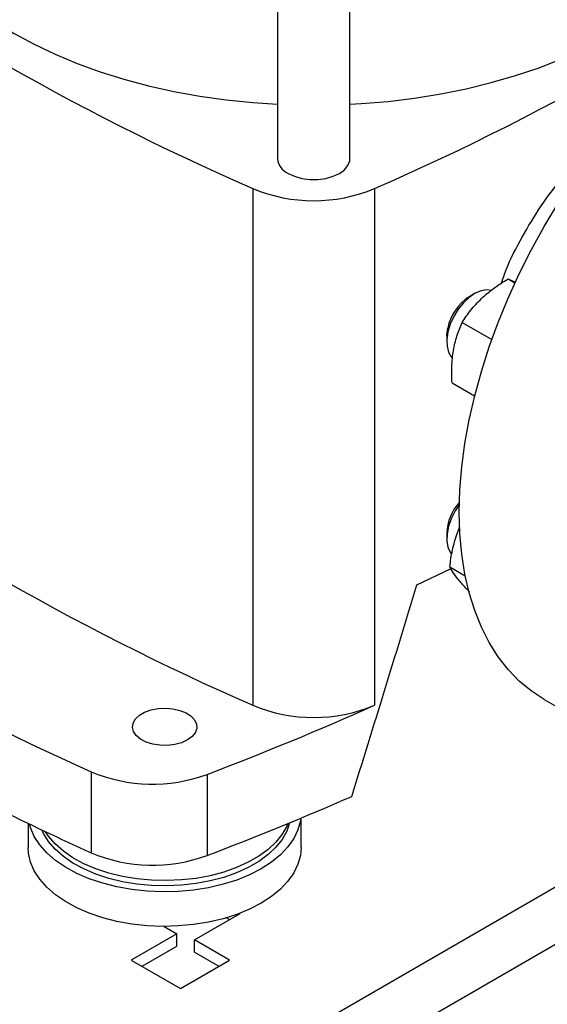
# Model space of a CAD drawing. Extents: x 0.4 to 10.6, y 0.4 to 8.1.
# Drawn here: x 2.6 to 2.8, y 4.9 to 5.2 of the extents above; entities that cross this region are included whole.
import ezdxf

# ---------------------------------------------------------------- set-up
doc = ezdxf.new("R2010")
doc.units = 0
doc.linetypes.add('SLD-SOLID', pattern=[0])
doc.layers.get('0').update_dxf_attribs({"linetype": 'CONTINUOUS'})

msp = doc.modelspace()

# ---------------------------------------------------------------- linework, layer by layer
at = {"color": 7, "linetype": 'SLD-SOLID'}
for p, q in [((2.706035083087028, 5.57968353061873), (2.706035083087028, 5.156032279890381)), ((2.729985214320624, 5.156032279890381), (2.729985214320624, 5.57968353061873)), ((2.697864914031297, 5.14613117213998), (2.697864914031297, 4.975348768079229)), ((2.738155383376355, 5.146131172139981), (2.738155383376355, 4.975348768079232)), ((2.78227640188435, 5.116263962461366), (2.784532796498144, 5.114961373578762)), ((2.77118641093066, 5.111419256194566), (2.76959273345425, 5.110498946666659)), ((2.767097161342726, 5.101855361068012), (2.776863325589012, 5.0962174744825)), ((2.761980787799823, 5.097313241350106), (2.761980787799823, 5.095472921398038)), ((2.763741670959154, 5.08191530880242), (2.771208974859216, 5.077604525949567)), ((2.761980787799735, 5.032213941233452), (2.761980787799736, 5.030373621281385)), ((2.765398060929037, 5.032118812049707), (2.766337510992046, 5.034291008600167)), ((2.763091110009149, 5.025952975713486), (2.763578388242718, 5.025310449567089)), ((2.75210797042973, 5.015175765837306), (2.76344556292695, 5.020515381256708)), ((2.762993485374278, 5.021113157295547), (2.768095290516087, 5.018167947907761)), ((2.794182381554702, 4.977260119939679), (2.824341135345468, 4.959849841964457)), ((2.644370127732026, 4.953384680400156), (2.644370127732026, 4.926595283684744)), ((2.682721522073866, 4.952475997817447), (2.682721522073866, 4.925686601102035)), ((2.713823734333044, 4.928316743129052), (2.713823734333044, 4.938081023290414)), ((2.623600637220183, 4.93630442145919), (2.623600637220183, 4.928316743129053)), ((2.678571778361536, 4.897848756674152), (2.693651155257267, 4.906553895661562)), ((2.689111604629753, 4.905089139458115), (2.690112726399639, 4.904511204162058)), ((2.693651155257267, 4.906553895661562), (2.693586647042436, 4.906591135461312)), ((2.668585425555462, 4.902274503285708), (2.67277201801768, 4.89985763490176)), ((2.67277201801768, 4.89985763490176), (2.657692641122298, 4.891152495914149)), ((2.67277201801768, 4.89577225190266), (2.67277201801768, 4.89985763490176)), ((2.690171299050815, 4.89115249591415), (2.678571778361536, 4.897848756674152)), ((2.678571778361885, 4.89376337367485), (2.678571778361536, 4.897848756674152)), ((2.661231069979844, 4.889109804414599), (2.67277201801768, 4.89577225190266)), ((2.678571778361885, 4.89376337367485), (2.686632870193268, 4.889109804414598)), ((2.657692641122298, 4.891152495914149), (2.673931970086556, 4.881777730850568)), ((2.673931970086556, 4.881777730850568), (2.690171299050815, 4.89115249591415))]:
    msp.add_line(p, q, dxfattribs=at)
at = {"color": 8, "linetype": 'SLD-SOLID'}
for p, q in [((2.849722119108742, 4.945157500064067), (2.645787369608363, 4.827428475110294)), ((2.654139748612191, 4.813365210862512), (2.872520023370733, 4.939433460042456))]:
    msp.add_line(p, q, dxfattribs=at)
at = {"color": 7, "linetype": 'SLD-SOLID', "flags": 128}
for points in [[(2.578000306184139, 5.254519684839359), (2.578018291036462, 5.253224218641346), (2.578449696510766, 5.248049008376877), (2.579454585818755, 5.242900387509947), (2.581028829654714, 5.237799512828076), (2.583165959113046, 5.232767344919464), (2.585857192270394, 5.227824562041445), (2.589091470272448, 5.22299147514909), (2.592855502777147, 5.218287944433132), (2.597133822567545, 5.213733297710185), (2.601908849109927, 5.209346251000607), (2.607160960795992, 5.205144831620341), (2.612868575572246, 5.201146304102826), (2.619008239625296, 5.197367099255312), (2.625554723758591, 5.193822746641154), (2.632481127064612, 5.190527810765505), (2.639758987466467, 5.187495831226638), (2.647358398674668, 5.184739267078839), (2.655248133078492, 5.18226944563547), (2.663395770066929, 5.180096515922617), (2.671767829251934, 5.178229406974563), (2.680329908046512, 5.176675791142468), (2.689046823032338, 5.175442052567037), (2.697882754535962, 5.174533260944711), (2.706035083087028, 5.173989903368375)], [(2.729985214320624, 5.173989903368375), (2.733686277370849, 5.174201939863792), (2.74256812611444, 5.174946773483156), (2.75134906086118, 5.176018589263617), (2.759992998866692, 5.177412982884233), (2.768464420335591, 5.179124224482517), (2.776728514379948, 5.181145282199683), (2.784751322064692, 5.183467851076056), (2.792499875952159, 5.186082387177932), (2.799942335572367, 5.188978146815654), (2.807048118262333, 5.19214323069173), (2.813788024836798, 5.195564632797608), (2.820134359573943, 5.199228293858143), (2.826061044023048, 5.203119159104188), (2.831543724166441, 5.207221240135854), (2.836559870495384, 5.211517680622293), (2.84108887058865, 5.21599082556796), (2.845112113813387, 5.220622293860789), (2.848613067800204, 5.225393053804116), (2.851577346378215, 5.230283501322009), (2.853992768690908, 5.23527354051662), (2.855849409249893, 5.240342666246538), (2.857139638720866, 5.245470048386816), (2.857858155274177, 5.250634617424417), (2.85801999122351, 5.254519684839359)], [(2.766148159562162, 5.03922238459473), (2.76635305214173, 5.046568121861637), (2.766966852498951, 5.054118967490792), (2.767986932246465, 5.061842587601986), (2.769408923246187, 5.06970590846815), (2.771226736314349, 5.077675258142135), (2.773432587296315, 5.085716510645163), (2.776017030399534, 5.093795232099499), (2.778968998641865, 5.101876828179607), (2.782275851242102, 5.109926692250363), (2.785923427749733, 5.117910353557979), (2.789896108682166, 5.125793624839061), (2.79417688240975, 5.133542748715723), (2.79874741800219, 5.141124542249857), (2.803588143724395, 5.148506539037571), (2.808678330845663, 5.155657128235317), (2.813996182403279, 5.162545689922371), (2.819518926540463, 5.169142726220037), (2.825222914018952, 5.175419987606094), (2.831083719488671, 5.181350593883585), (2.837076246080833, 5.186909149285944), (2.843174832876579, 5.192071851225576), (2.849353364790978, 5.19681659222018), (2.855585384401827, 5.201123054560393), (2.861844205244396, 5.204972797313335), (2.868103026086965, 5.208349335289514), (2.874335045697814, 5.211238209634938), (2.880513577612213, 5.213627049746155), (2.88661216440796, 5.215505626243067), (2.89260469100012, 5.216865894772708), (2.89846549646984, 5.217702030456404), (2.904169483948329, 5.218010452832791), (2.909692228085513, 5.217789841189902), (2.91501007964313, 5.217041140220662), (2.920100266764397, 5.215767555977562), (2.924940992486602, 5.213974542143859), (2.929506028934089, 5.211672951784845)], [(2.709542498601035, 5.1511440095358), (2.711639029677313, 5.150178826194677), (2.714055035265059, 5.14950715946375), (2.716669366755739, 5.149162689517544), (2.719350930651914, 5.149162689517544), (2.721965262142594, 5.14950715946375), (2.724381267730339, 5.150178826194677), (2.726477798806618, 5.1511440095358), (2.728149726548915, 5.152354311164141), (2.729313213518871, 5.153749041502276), (2.729909917621511, 5.155258262947164), (2.729985214320624, 5.156032279890381)], [(2.77667740446129, 5.112492700801105), (2.77520686892096, 5.112673838602186), (2.773332166117569, 5.112365622562017), (2.771357200157218, 5.111516053423228), (2.769374318253193, 5.110164856094522), (2.767476237759513, 5.108375211061239), (2.765751710810497, 5.106230800136089), (2.764281374369607, 5.10383189359059), (2.763133979734658, 5.101290661628617), (2.762363177803542, 5.098725929432337)], [(2.761980787799823, 5.097313241350106), (2.761992938130783, 5.097816746989442), (2.762296978446098, 5.100003088633502)], [(2.762363177803542, 5.098725929432337), (2.762005010417873, 5.096257621028749), (2.762076225086531, 5.094001151775481), (2.762573491890759, 5.092062031666926), (2.763473559187463, 5.090530931804187), (2.763836709646593, 5.090142835748961)], [(2.766172122870588, 5.041709087187697), (2.764798299413391, 5.039655088495995), (2.763522640662433, 5.037153542016234), (2.762605401262287, 5.034583504811169), (2.762089470307866, 5.032065148964122), (2.761998972157181, 5.029716229995547), (2.762338138403177, 5.027646580745778), (2.763091110009149, 5.025952975713486)], [(2.794182381554702, 4.977260119939679), (2.79417688240975, 4.977263295044468), (2.789896108682165, 4.980069942778823), (2.785923427749732, 4.983366454287246), (2.782275851242101, 4.987138713401367), (2.778968998641864, 4.991370566728533), (2.776017030399533, 4.996043892823112), (2.773432587296314, 5.001138679785303), (2.771226736314348, 5.006633110955168), (2.769408923246187, 5.012503658334918), (2.767986932246465, 5.01872518333941), (2.766966852498951, 5.025271044443429), (2.76635305214173, 5.03211321126479), (2.766148159562162, 5.03922238459473)], [(2.676251874224304, 4.963874213179966), (2.674309869129918, 4.962987765650201), (2.672066091477048, 4.962383754884245), (2.669641503899742, 4.962094743258834), (2.667166816541874, 4.962136311465502), (2.664775440439453, 4.962506218551467), (2.662596295297148, 4.963184522729979), (2.66074685939363, 4.964134656447201), (2.659326836297166, 4.965305397748504), (2.658412779820446, 4.966633631667301), (2.658053966984725, 4.968047752769228), (2.658269741482853, 4.96947152541965), (2.659048470855782, 4.970828193666452), (2.660348173601453, 4.972044619173287), (2.662098782408431, 4.973055224126224), (2.664205921502803, 4.973805526550664), (2.666555994470579, 4.974255077448696), (2.669022308269772, 4.974379641415047), (2.671471903285088, 4.974172503174046), (2.673772721215195, 4.973644829601884), (2.675800724369937, 4.972825067717419), (2.677446582574314, 4.971757411096027), (2.678621567186511, 4.970499417382523), (2.679262334481954, 4.96911890534362), (2.679334340529887, 4.96769029874067), (2.678833703465629, 4.966290614125416), (2.677787412762899, 4.964995308857763), (2.676251874224304, 4.963874213179966)], [(2.713732066513889, 4.938042883323384), (2.713598545654399, 4.937103383237039), (2.712792794067636, 4.934166538626052), (2.711412384339197, 4.931301860305648), (2.709475312220958, 4.928546693738697), (2.70700683041035, 4.925936956734881), (2.70403911934283, 4.923506671207124), (2.700610867670692, 4.921287519643926)], [(2.700610867670692, 4.921287519643926), (2.696766767897318, 4.919308432079664), (2.692556933742047, 4.917595208947365), (2.688036246831205, 4.916170184730594), (2.683263641232173, 4.91505193679931), (2.678301335157695, 4.91425504322544), (2.673214019856321, 4.913789892735409), (2.668068016263049, 4.913662549277209), (2.662930410404517, 4.913874672967568), (2.657868178830047, 4.914423498449779), (2.652947315469896, 4.91530187094436), (2.648231971303455, 4.916498339522547), (2.643783618053124, 4.917997306386662), (2.639660246806398, 4.919779230211255), (2.635915612013364, 4.921820880894171), (2.632598530715229, 4.924095642396459), (2.629752246139538, 4.926573859723134), (2.627413863958563, 4.929223225521398), (2.62561386856013, 4.932009201256392), (2.624375725636996, 4.934895467473803), (2.624035481671839, 4.936095046553704)], [(2.710008393092602, 4.936501835064544), (2.709063668244085, 4.933706527172676), (2.707552060036213, 4.930993506156441), (2.705495225131792, 4.928402736627732), (2.70292203698424, 4.925970587311691), (2.699868617514652, 4.92373120025338), (2.696377830039202, 4.921716011538302), (2.692498677562146, 4.919953309998665), (2.688285614881054, 4.9184678401002), (2.683797784160822, 4.917280454584088), (2.679098184707314, 4.916407821740196), (2.67425278859521, 4.915862191420818), (2.669329614564684, 4.9156512230796), (2.664397773187394, 4.915777878249605), (2.659526496705548, 4.916240378969878), (2.654784167162981, 4.917032232744119), (2.650237356471156, 4.918142323681105), (2.645949891885454, 4.919555068537429), (2.64198196001042, 4.921250635472082), (2.638389261911767, 4.923205222442031), (2.635222231195507, 4.925391391330726), (2.63252532603068, 4.92777845311911), (2.630336405054111, 4.930332898692178), (2.628686195918137, 4.9330188692335), (2.628187555300354, 4.934109232294679)], [(2.709398796810321, 4.936251080134835), (2.709063668244085, 4.935441676397933), (2.707552060036213, 4.932728655381699), (2.705495225131792, 4.930137885852989), (2.70292203698424, 4.927705736536947), (2.699868617514652, 4.925466349478637), (2.696377830039202, 4.923451160763558), (2.692498677562146, 4.921688459223923), (2.688285614881054, 4.920202989325457), (2.683797784160822, 4.919015603809346), (2.679098184707314, 4.918142970965453), (2.67425278859521, 4.917597340646076), (2.669329614564684, 4.917386372304857), (2.664397773187394, 4.917513027474862), (2.659526496705548, 4.917975528195135), (2.654784167162981, 4.918767381969377), (2.650237356471156, 4.919877472906363), (2.645949891885454, 4.921290217762686), (2.64198196001042, 4.922985784697339), (2.638389261911767, 4.924940371667288), (2.635222231195507, 4.927126540555983), (2.63252532603068, 4.929513602344368), (2.630336405054111, 4.932068047917435), (2.629342631527344, 4.933561071841982)], [(2.700610867670692, 4.909902026039876), (2.696766767897318, 4.907922938475614), (2.692556933742047, 4.906209715343314), (2.688036246831205, 4.904784691126543), (2.683263641232173, 4.90366644319526), (2.678301335157695, 4.902869549621389), (2.673214019856321, 4.902404399131359), (2.668068016263049, 4.902277055673159), (2.662930410404517, 4.902489179363518), (2.657868178830047, 4.903038004845728), (2.652947315469896, 4.903916377340309), (2.648231971303455, 4.905112845918497), (2.643783618053124, 4.906611812782611), (2.639660246806398, 4.908393736607204), (2.635915612013364, 4.910435387290121), (2.632598530715229, 4.912710148792408), (2.629752246139538, 4.915188366119083), (2.627413863958563, 4.917837731917349), (2.62561386856013, 4.92062370765234), (2.624375725636996, 4.923509973869753), (2.623715576275659, 4.926458903675466), (2.623600637220183, 4.928316743129053)], [(2.713823734333044, 4.928316743129052), (2.713598545654399, 4.925717889632989), (2.712792794067636, 4.922781045022002), (2.711412384339197, 4.919916366701598), (2.709475312220958, 4.917161200134646), (2.70700683041035, 4.914551463130831), (2.70403911934283, 4.912121177603074), (2.700610867670692, 4.909902026039876)]]:
    msp.add_lwpolyline(points, dxfattribs=at)
at = {"color": 7, "linetype": 'SLD-SOLID'}
for centre, radius, start, end in [((3.047754929602361, 5.945773417338692), 0.8728406173539104, 233.6375527392417, 246.3678237934597), ((2.38826536780518, 5.945773417338889), 0.8728406173541351, 293.6321762065435, 306.3624472607582), ((2.71189852110072, 5.15653694472109), 0.005885116135791877, 184.9193117151746, 246.4008292424556), ((2.718010148703825, 5.194460523955854), 0.05235987707160673, 247.3720495005781, 292.6279504994256), ((2.778500213542652, 5.096523687998221), 0.01657259956600054, 122.5124167522558, 167.8806367188108), ((3.047754929602453, 5.774991013278096), 0.8728406173540899, 233.6375527392429, 246.3678237934583), ((2.991488563825298, 5.730387399443301), 0.8510137684410755, 234.0776174131678, 245.9277591195335), ((2.77863239231757, 5.031412292251938), 0.01667089002146935, 138.2764201007764, 177.2437690469183), ((2.292875564343205, 5.975907124936515), 1.09516717569289, 290.8528658599794, 293.990562486368), ((2.718010148703824, 5.023678119895097), 0.05235987707160048, 247.3720495005769, 292.6279504994304), ((2.66470129014329, 5.001697316625449), 0.05241628548486415, 247.1774277801529, 290.1079935995965), ((2.290301264514853, 5.955544493422437), 1.102089350695897, 290.8589976537298, 293.5471348479929), ((3.047808903434756, 5.816643975547663), 0.9772151859377809, 243.6254335064427, 245.6162970424461), ((2.664702989982328, 4.974979662450836), 0.05248307723324202, 247.2060965311771, 290.079324848571)]:
    msp.add_arc(centre, radius, start, end, dxfattribs=at)
msp.add_ellipse((2.171382736246209, 5.657450937428015), major_axis=(0.5985069964895611, 2.467677138350098), ratio=0.28721662962113, start_param=4.489878823033099, end_param=4.519282159649486, dxfattribs=at)
for points, knots in [([(2.780041600110998, 5.114801253809468), (2.780377484869056, 5.115816019016191), (2.781936144277207, 5.120524995230736), (2.786039106152859, 5.128792551715084), (2.792268707642275, 5.139270672409316), (2.798401395331211, 5.147777164701498), (2.802622799758165, 5.152339372694429), (2.804136539876919, 5.153975320490595)], [0, 0, 0, 0, 0.07208773253514213, 0.3345201585739691, 0.5900660632864276, 0.8530030806619803, 1, 1, 1, 1]), ([(2.773453261500756, 5.109771757783239), (2.774787148613835, 5.110943039616429), (2.777484536257222, 5.113311606725889), (2.780667465355125, 5.115272667345914), (2.78227640188435, 5.116263962461366)], [0, 0, 0, 0, 0.4945107227536499, 1, 1, 1, 1]), ([(2.78227640188435, 5.116263962461366), (2.782854691286397, 5.116034800411716), (2.783535088956885, 5.115765175334388), (2.78458450543436, 5.115286692594567), (2.784741992892118, 5.115214885993572)], [0, 0, 0, 0, 0.8499285449221872, 1, 1, 1, 1]), ([(2.767097161342726, 5.101855361068012), (2.767984982613028, 5.10322440059244), (2.769776903094824, 5.105987580577279), (2.772220409699174, 5.108502749386685), (2.773453261500757, 5.109771757783241)], [0, 0, 0, 0, 0.4954579621812465, 1, 1, 1, 1]), ([(2.76418589603574, 5.092597430919912), (2.764529179470758, 5.094232142346222), (2.765223367522147, 5.097537857169158), (2.766468008615843, 5.100405698185438), (2.767097161342726, 5.101855361068012)], [0, 0, 0, 0, 0.494510722754422, 1, 1, 1, 1]), ([(2.763741670959153, 5.08191530880242), (2.763669377730668, 5.083733514305862), (2.763523465800032, 5.087403261540256), (2.763963752758517, 5.090855587407567), (2.76418589603574, 5.092597430919912)], [0, 0, 0, 0, 0.4954579668052659, 1, 1, 1, 1]), ([(2.762993485374278, 5.021113157295547), (2.76323956167889, 5.022983905905265), (2.763736226024594, 5.026759702748825), (2.764840771369736, 5.030321656596689), (2.765398060929037, 5.032118812049707)], [0, 0, 0, 0, 0.4954579621812649, 1, 1, 1, 1]), ([(2.766085582640369, 5.016587420947666), (2.76542293259596, 5.017429198065175), (2.764082921118115, 5.019131440461094), (2.763359278804415, 5.020447767893248), (2.762993485374278, 5.021113157295547)], [0, 0, 0, 0, 0.4945107227544135, 1, 1, 1, 1]), ([(2.769492803256828, 5.012838392940366), (2.769199990462681, 5.01313515755574), (2.767864851382784, 5.014488315762748), (2.766865648085877, 5.015667133088836), (2.766085582640369, 5.016587420947666)], [0, 0, 0, 0, 0.2193125784090054, 1, 1, 1, 1])]:
    msp.add_open_spline(points, degree=3, knots=knots, dxfattribs=at)

doc.saveas('drawing.dxf')
